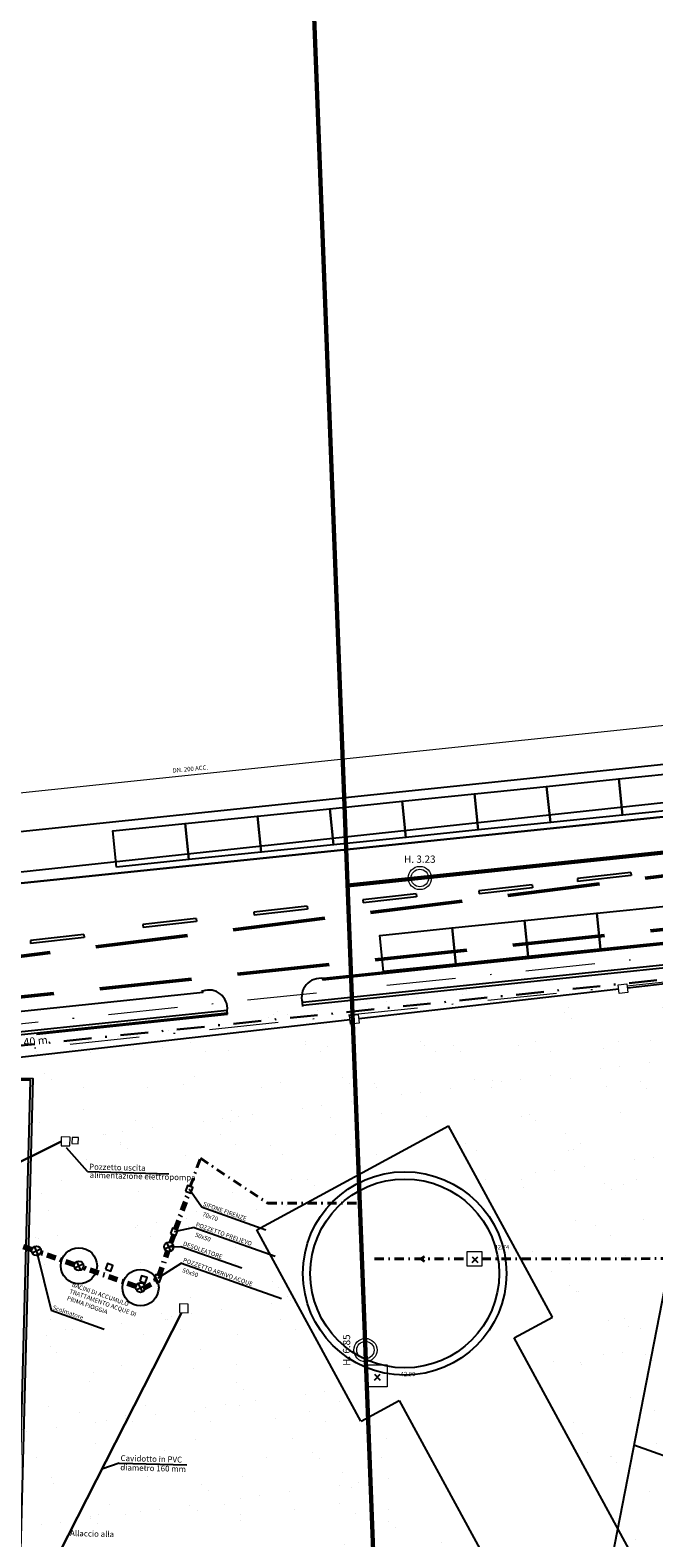
# Model space of a CAD drawing. Units: metres. Extents: x -572 to 1255, y 474 to 1400.
# Drawn here: x -307 to -264, y 1062 to 1166 of the extents above; entities that cross this region are included whole.
import ezdxf

# ---------------------------------------------------------------- set-up
doc = ezdxf.new("R2010")
doc.units = ezdxf.units.M
doc.header["$LTSCALE"] = 0.05
doc.header["$PDMODE"] = 3
doc.header["$PDSIZE"] = 0.2
for name, pattern in [('TRATTEGGIATA', [19.05, 12.7, -6.35]), ('TRATTOPUNTO', [25.4, 12.7, -6.35, 0, -6.35]), ('TRATTOPUNTO2', [12.7, 6.35, -3.175, 0, -3.175])]:
    doc.linetypes.add(name, pattern=pattern)
for name, color, linetype, lineweight in [('INT_ACQUA_HERA_LINEE', 170, 'Continuous', 30), ('INT_ENEL_MT_LINEE', 72, 'TRATTEGGIATA', 50), ('INT_ENEL_PUBBLICA_LINEE', 141, 'Continuous', 30), ('INT_ENEL_PUBBLICA_POZZETTI', 141, 'Continuous', 9), ('INT_FOGNA_HERA_LINEE', 251, 'Continuous', 60), ('INT_FOGNA_HERA_POZZETTI', 251, 'Continuous', 9), ('INT_FOGNA_INT_BIANCA_LINEE', 73, 'TRATTOPUNTO', 70), ('INT_FOGNA_INT_NERA_LINEE', 32, 'TRATTOPUNTO', 40), ('INT_FOGNA_INT_NERA_POZZETTI', 32, 'Continuous', 9), ('INT_GASMP_HERA_LINEE', 52, 'GASDOTTO', 18), ('INT_LEPIDA_LINEE', 96, 'Continuous', 25), ('INT_LEPIDA_POZZETTI', 96, 'Continuous', 9), ('INT_TELECOM_FIBRA_LINEE', 162, 'TRATTOPUNTO', 30), ('INT_TELECOM_LINEE_INCOGNITE', 32, 'TRATTOPUNTO2', 20)]:
    doc.layers.add(name, color=color, linetype=linetype, lineweight=lineweight)
for name, color, linetype in [('INT_ELIPORTO_CONIATTERRAGGIO', 154, 'Continuous'), ('INT_ENEL_PUBBLICA_TESTO', 7, 'Continuous'), ('INT_FOGNA_HERA_TESTO', 7, 'Continuous'), ('INT_FOGNA_INT_BIANCA_POZZETTI', 73, 'Continuous'), ('INT_FOGNA_INT_BIANCA_TESTO', 7, 'Continuous'), ('INT_FOGNA_INT_NERA_PUNTI', 4, 'Continuous'), ('INT_FOGNA_INT_NERA_QUOTE', 7, 'Continuous'), ('INT_GASMP_HERA_TESTO', 7, 'Continuous'), ('INT_LEPIDA_TESTO', 7, 'Continuous'), ('PARK_A_MARCIAPIEDI', 2, 'Continuous'), ('SDF_PARCHEGGI_PUB', 40, 'Continuous'), ('SDF_PLANIVOLUMETRICO', 8, 'Continuous'), ('SDF_VERDE', 84, 'Continuous')]:
    doc.layers.add(name, color=color, linetype=linetype)
doc.styles.get("Standard").update_dxf_attribs({"font": 'arial.ttf'})
doc.linetypes.add('GASDOTTO', pattern='A,0.5,-0.2,["GAS",Standard,S=0.1,R=0,X=-0.1,Y=-0.05],-0.25', length=0.95)

# ---------------------------------------------------------------- blocks, each defined once
blk = doc.blocks.new('PARK_ESTAVIS_COP')
at = {"layer": 'PARK_A_MARCIAPIEDI'}
blk.add_lwpolyline([(21.58, -70.95), (21.65, -70.95), (21.65, -0.15), (0, -0.15), (0, 0), (21.8, 0), (21.8, -71.1), (21.58, -71.1)], dxfattribs=at)
blk = doc.blocks.new('INT_HERA_POZZETTO')
at = {"layer": 'INT_FOGNA_HERA_POZZETTI'}
for radius in [0.8, 0.6]:
    blk.add_circle((104.3, -73.62), radius, dxfattribs=at)

msp = doc.modelspace()

# ---------------------------------------------------------------- hatches: boundary and pattern name
at = {"layer": 'SDF_VERDE'}
h = msp.add_hatch(dxfattribs=at)
h.set_pattern_fill('AR-SAND', color=256, scale=0.1, angle=0.04648, style=0)
h.set_pattern_definition([(37.5465, (0, 900), (-0.163973, 4.894), [0, -3.8608, 0, -4.318, 0, -4.1275]), (7.5465, (0, 900), (4.48942, 7.1719), [0, -2.0828, 0, -3.4798, 0, -1.3335]), (327.5465, (-3.124, 899.9975), (7.90991, 0.02079), [0, -1.27, 0, -4.572, 0, -5.969]), (317.5465, (-3.124, 899.9975), (7.63375, 2.23549), [0, -0.635, 0, -2.9972, 0, -3.429])])
h.paths.add_polyline_path([(-303.501, 1086.415), (-301.002, 1086.349), (-301.162, 1080.251), (-303.661, 1080.317)], flags=16)
h.paths.add_polyline_path([(-273.974, 1076.149), (-258.585, 1047.835), (-254.671, 1049.883), (-250.603, 1042.302), (-246.329, 1044.243), (-247.487, 1102.885), (-247.531, 1103.311), (-293.7, 1098.499), (-329.178, 1094.788), (-329.046, 1094.586), (-307.103, 1094.011), (-308.965, 1022.936), (-309.364, 1022.946), (-310.008, 998.366), (-325.402, 988.684), (-341.331, 989.101), (-341.413, 985.501), (-341.024, 985.433), (-280.257, 986.297), (-269.564, 997.709), (-287.022, 1029.791), (-282.356, 1032.327), (-290.54, 1039.231), (-291.836, 1037.689), (-301.772, 1046.072), (-293.409, 1056.025), (-283.473, 1047.642), (-284.75, 1046.122), (-273.868, 1036.94), (-265.407, 1041.539), (-281.882, 1071.851), (-284.517, 1070.419), (-291.681, 1083.598), (-278.501, 1090.761), (-271.338, 1077.582)])

# ---------------------------------------------------------------- linework, layer by layer
at = {"layer": 'INT_ACQUA_HERA_LINEE', "ltscale": 0.5}
msp.add_line((-147.9, 1123.991), (-500, 1087.601), dxfattribs=at)
at = {"layer": 'INT_ELIPORTO_CONIATTERRAGGIO'}
for p, q in [((-221.775, 1294.539), (-273.961, 1026.59)), ((-227.88, 1055.358), (-265.747, 1068.767))]:
    msp.add_line(p, q, dxfattribs=at)
at = {"layer": 'INT_ENEL_MT_LINEE', "ltscale": 10}
for p, q in [((-145.24, 1122.781), (-397, 1091.282)), ((-144.612, 1116.814), (-397, 1090.247))]:
    msp.add_line(p, q, dxfattribs=at)
at = {"layer": 'INT_ENEL_PUBBLICA_LINEE'}
for p, q in [((-323.019, 1080.742), (-305.148, 1089.686)), ((-307.825, 1056.355), (-296.858, 1077.891))]:
    msp.add_line(p, q, dxfattribs=at)
at = {"layer": 'INT_ENEL_PUBBLICA_POZZETTI', "ltscale": 0.04}
for points in [[(-305.156, 1089.386), (-304.556, 1089.37), (-304.54, 1089.97), (-305.141, 1089.986)], [(-304.405, 1089.528), (-303.974, 1089.516), (-303.963, 1089.947), (-304.394, 1089.959)]]:
    msp.add_lwpolyline(points, close=True, dxfattribs=at)
at = {"layer": 'INT_ENEL_PUBBLICA_POZZETTI'}
msp.add_lwpolyline([(-297.015, 1077.895), (-296.414, 1077.879), (-296.399, 1078.48), (-296.999, 1078.495)], close=True, dxfattribs=at)
at = {"layer": 'INT_ENEL_PUBBLICA_TESTO'}
for p, q in [((-303.332, 1087.606), (-304.79, 1089.237)), ((-303.332, 1087.606), (-297.75, 1087.46)), ((-301.165, 1067.541), (-302.341, 1067.123)), ((-301.165, 1067.541), (-296.503, 1067.419))]:
    msp.add_line(p, q, dxfattribs=at)
at = {"layer": 'INT_FOGNA_HERA_LINEE'}
for p, q in [((-274.685, 827.308), (-287.936, 1172.242)), ((-285.441, 1107.29), (12.916, 1138.648))]:
    msp.add_line(p, q, dxfattribs=at)
at = {"layer": 'INT_FOGNA_INT_BIANCA_LINEE'}
for p, q in [((-297.271, 1083.637), (-296.369, 1086.182)), ((-307.15, 1082.21), (-314.32, 1084.749)), ((-297.604, 1082.694), (-297.404, 1083.26)), ((-304.223, 1081.19), (-306.58, 1082.024)), ((-298.406, 1080.432), (-297.805, 1082.129)), ((-299.981, 1079.687), (-303.658, 1080.989)), ((-299.501, 1079.547), (-298.446, 1080.128))]:
    msp.add_line(p, q, dxfattribs=at)
at = {"layer": 'INT_FOGNA_INT_BIANCA_POZZETTI'}
for p, q in [((-297.599, 1082.13), (-297.879, 1082.717)), ((-307.147, 1082.011), (-306.56, 1082.29)), ((-306.713, 1081.857), (-306.993, 1082.444)), ((-298.033, 1082.284), (-297.446, 1082.564)), ((-304.224, 1080.976), (-303.638, 1081.256)), ((-303.791, 1080.822), (-304.071, 1081.409)), ((-299.982, 1079.474), (-299.396, 1079.753)), ((-299.549, 1079.32), (-299.829, 1079.907))]:
    msp.add_line(p, q, dxfattribs=at)
for points in [[(-296.592, 1086.261), (-296.215, 1086.128), (-296.082, 1086.505), (-296.459, 1086.638)], [(-297.627, 1083.339), (-297.25, 1083.205), (-297.117, 1083.582), (-297.494, 1083.716)], [(-302.101, 1080.892), (-301.724, 1080.758), (-301.59, 1081.135), (-301.967, 1081.269)], [(-299.744, 1080.057), (-299.367, 1079.924), (-299.234, 1080.301), (-299.611, 1080.434)], [(-298.762, 1080.134), (-298.385, 1080), (-298.252, 1080.378), (-298.629, 1080.511)]]:
    msp.add_lwpolyline(points, close=True, dxfattribs=at)
for centre, radius in [((-297.739, 1082.424), 0.325), ((-306.853, 1082.15), 0.325), ((-303.931, 1081.116), 1.25), ((-303.931, 1081.116), 0.325), ((-299.689, 1079.614), 0.325)]:
    msp.add_circle(centre, radius, dxfattribs=at)
at = {"layer": 'INT_FOGNA_INT_BIANCA_POZZETTI', "ltscale": 0.04}
msp.add_circle((-299.689, 1079.614), 1.25, dxfattribs=at)
at = {"layer": 'INT_FOGNA_INT_BIANCA_TESTO', "ltscale": 0.04}
for p, q in [((-295.489, 1085.169), (-296.337, 1086.383)), ((-295.489, 1085.169), (-291.063, 1083.602)), ((-295.99, 1083.755), (-297.372, 1083.461)), ((-295.99, 1083.755), (-290.433, 1081.787)), ((-306.853, 1082.15), (-305.835, 1078.052)), ((-297.755, 1082.43), (-296.905, 1082.456)), ((-296.905, 1082.456), (-292.715, 1080.973)), ((-296.857, 1081.304), (-298.507, 1080.256)), ((-296.857, 1081.304), (-289.981, 1078.869)), ((-305.835, 1078.052), (-302.185, 1076.759))]:
    msp.add_line(p, q, dxfattribs=at)
at = {"layer": 'INT_FOGNA_INT_NERA_LINEE'}
for p, q in [((-296.261, 1086.568), (-295.57, 1088.517)), ((-295.57, 1088.517), (-290.942, 1085.432)), ((-290.942, 1085.432), (-284.601, 1085.425)), ((-283.579, 1081.586), (-277.209, 1081.6)), ((-276.209, 1081.598), (-227.502, 1081.645))]:
    msp.add_line(p, q, dxfattribs=at)
msp.add_lwpolyline([(-280.151, 1081.769), (-280.394, 1081.593), (-280.151, 1081.416)], dxfattribs=at)
at = {"layer": 'INT_FOGNA_INT_NERA_POZZETTI'}
for points in [[(-276.208, 1082.098), (-276.21, 1081.098), (-277.21, 1081.1), (-277.208, 1082.1)], [(-282.707, 1074.29), (-282.71, 1072.79), (-284.21, 1072.793), (-284.207, 1074.293)]]:
    msp.add_lwpolyline(points, close=True, dxfattribs=at)
at = {"layer": 'INT_FOGNA_INT_NERA_PUNTI'}
for p in [(-276.668, 1081.538), (-283.398, 1073.45)]:
    msp.add_point(p, dxfattribs=at)
at = {"layer": 'INT_GASMP_HERA_LINEE', "ltscale": 100}
msp.add_line((-355.959, 1108.648), (-230.641, 1121.813), dxfattribs=at)
at = {"layer": 'INT_LEPIDA_LINEE'}
for p, q in [((-248.303, 1102.271), (-266.187, 1100.234)), ((-266.783, 1100.166), (-284.668, 1098.128)), ((-285.264, 1098.06), (-332.558, 1092.672))]:
    msp.add_line(p, q, dxfattribs=at)
at = {"layer": 'INT_LEPIDA_POZZETTI'}
for points in [[(-266.153, 1099.936), (-266.749, 1099.868), (-266.817, 1100.464), (-266.221, 1100.532)], [(-284.634, 1097.83), (-285.23, 1097.762), (-285.298, 1098.358), (-284.702, 1098.426)]]:
    msp.add_lwpolyline(points, close=True, dxfattribs=at)
at = {"layer": 'INT_TELECOM_FIBRA_LINEE', "ltscale": 3}
msp.add_line((-332.184, 1093.787), (-213.573, 1105.976), dxfattribs=at)
at = {"layer": 'INT_TELECOM_LINEE_INCOGNITE', "ltscale": 15}
for p, q in [((-156.198, 1111.942), (-434.664, 1082.674)), ((-239.72, 1104.927), (-339.343, 1094.457))]:
    msp.add_line(p, q, dxfattribs=at)
at = {"layer": 'SDF_PARCHEGGI_PUB'}
for points in [[(-266.515, 1112.145), (-266.771, 1114.632), (-261.797, 1115.143), (-261.542, 1112.656)], [(-276.463, 1111.123), (-276.718, 1113.61), (-271.745, 1114.121), (-271.489, 1111.634)], [(-271.489, 1111.634), (-271.745, 1114.121), (-266.771, 1114.632), (-266.515, 1112.145)], [(-286.411, 1110.102), (-286.666, 1112.589), (-281.692, 1113.099), (-281.437, 1110.613)], [(-281.437, 1110.613), (-281.692, 1113.099), (-276.718, 1113.61), (-276.463, 1111.123)], [(-296.358, 1109.08), (-296.614, 1111.567), (-291.64, 1112.078), (-291.385, 1109.591)], [(-291.385, 1109.591), (-291.64, 1112.078), (-286.666, 1112.589), (-286.411, 1110.102)], [(-301.332, 1108.569), (-301.588, 1111.056), (-296.614, 1111.567), (-296.358, 1109.08)], [(-268.041, 1102.913), (-268.297, 1105.4), (-263.323, 1105.911), (-263.068, 1103.424)], [(-277.989, 1101.891), (-278.244, 1104.378), (-273.271, 1104.889), (-273.015, 1102.402)], [(-273.015, 1102.402), (-273.271, 1104.889), (-268.297, 1105.4), (-268.041, 1102.913)], [(-282.963, 1101.38), (-283.218, 1103.867), (-278.244, 1104.378), (-277.989, 1101.891)]]:
    msp.add_lwpolyline(points, close=True, dxfattribs=at)
at = {"layer": 'SDF_PLANIVOLUMETRICO'}
for p, q in [((-15.185, 1139.805), (-379.508, 1100.508)), ((-246.905, 1104.985), (-287.17, 1100.789)), ((-246.916, 1105.084), (-287.093, 1100.897)), ((-246.358, 1103.634), (-288.547, 1099.237)), ((-246.338, 1103.435), (-288.527, 1099.038)), ((-295.386, 1099.932), (-322.566, 1097.1)), ((-293.72, 1098.698), (-332.223, 1094.67)), ((-293.7, 1098.499), (-332.203, 1094.471)), ((-291.68, 1083.598), (-278.502, 1090.76)), ((-271.339, 1077.583), (-278.501, 1090.76)), ((-284.518, 1070.419), (-291.68, 1083.597)), ((-273.974, 1076.149), (-271.339, 1077.581)), ((-258.585, 1047.835), (-273.974, 1076.149)), ((-284.517, 1070.419), (-281.882, 1071.851)), ((-281.882, 1071.851), (-265.407, 1041.539))]:
    msp.add_line(p, q, dxfattribs=at)
at = {"layer": 'SDF_PLANIVOLUMETRICO', "ltscale": 0.1}
for p, q in [((-288.52, 1098.974), (-288.546, 1099.23)), ((-293.694, 1098.443), (-293.72, 1098.698))]:
    msp.add_line(p, q, dxfattribs=at)
for points in [[(-15.301, 1141.638), (-364.992, 1105.021)], [(-265.955, 1108.189), (-269.628, 1107.777)], [(-269.628, 1107.777), (-269.61, 1107.577)], [(-265.933, 1107.99), (-269.61, 1107.577)], [(-265.955, 1108.189), (-265.933, 1107.99)], [(-280.72, 1106.725), (-284.393, 1106.313)], [(-280.698, 1106.527), (-284.375, 1106.114)], [(-280.72, 1106.725), (-280.698, 1106.527)], [(-272.732, 1107.337), (-276.405, 1106.925)], [(-276.405, 1106.925), (-276.387, 1106.725)], [(-272.71, 1107.138), (-276.387, 1106.725)], [(-272.732, 1107.337), (-272.71, 1107.138)], [(-288.223, 1105.873), (-291.896, 1105.461)], [(-291.896, 1105.461), (-291.878, 1105.261)], [(-288.201, 1105.674), (-291.878, 1105.261)], [(-288.223, 1105.873), (-288.201, 1105.674)], [(-284.393, 1106.313), (-284.375, 1106.114)], [(-295.848, 1105.02), (-299.52, 1104.608)], [(-299.52, 1104.608), (-299.503, 1104.409)], [(-295.826, 1104.821), (-299.503, 1104.409)], [(-295.848, 1105.02), (-295.826, 1104.821)], [(-303.593, 1103.925), (-307.266, 1103.513)], [(-307.266, 1103.513), (-307.248, 1103.314)], [(-303.571, 1103.726), (-307.248, 1103.314)], [(-303.593, 1103.925), (-303.571, 1103.726)], [(-306.852, 1097.055), (-293.694, 1098.443)]]:
    msp.add_lwpolyline(points, dxfattribs=at)
at = {"layer": 'SDF_PLANIVOLUMETRICO'}
for radius in [7, 6.5]:
    msp.add_circle((-281.509, 1080.59), radius, dxfattribs=at)
at = {"layer": 'SDF_PLANIVOLUMETRICO', "ltscale": 0.1}
for centre, radius, start, end in [((-287.302, 1099.612), 1.302, 80.76621, 197.09184), ((-287.07, 1100.799), 0.101, 103.31635, 186.10834), ((-295.465, 1099.944), 0.0802, 351.37712, 101.39142), ((-294.98, 1098.835), 1.267, 353.79776, 109.16565)]:
    msp.add_arc(centre, radius, start, end, dxfattribs=at)

# ---------------------------------------------------------------- block references
at = {"rotation": 358.4999999999943}
msp.add_blockref('PARK_ESTAVIS_COP', (-328.896, 1094.582), dxfattribs=at)
at = {"layer": 'INT_FOGNA_HERA_POZZETTI'}
for p in [(-384.769, 1181.437), (-388.514, 1148.938)]:
    msp.add_blockref('INT_HERA_POZZETTO', p, dxfattribs=at)

# ---------------------------------------------------------------- texts
at = {"layer": 'INT_ENEL_PUBBLICA_TESTO'}
for s, p in [('Pozzetto uscita ', (-303.232, 1087.747)), ('alimentazione elettropompa ', (-303.191, 1087.174)), ('diametro 160 mm', (-301.081, 1067.041)), ('Cavidotto in PVC', (-301.064, 1067.682)), ('Allaccio alla', (-304.542, 1062.514))]:
    msp.add_text(s, height=0.4, rotation=358.5, dxfattribs=at).set_placement(p)
at = {"layer": 'INT_FOGNA_HERA_TESTO', "insert": (-280.468, 1109.113), "char_height": 0.5, "attachment_point": 5}
msp.add_mtext_dynamic_manual_height_columns('{\\fArial|b1|i0|c0|p34;H. 3.23}', width=2.78546, gutter_width=12.5, heights=[0], dxfattribs=at)
at = {"layer": 'INT_FOGNA_HERA_TESTO', "insert": (-285.512, 1075.314), "char_height": 0.5, "attachment_point": 5, "rotation": 90}
msp.add_mtext_dynamic_manual_height_columns('{\\fArial|b1|i0|c0|p34;H. 6.85}', width=2.78546, gutter_width=12.5, heights=[0], dxfattribs=at)
at = {"layer": 'INT_FOGNA_INT_BIANCA_TESTO', "ltscale": 0.04}
for s, p in [('70x70', (-295.466, 1084.553)), ('POZZETTO ARRIVO ACQUE', (-296.789, 1081.388)), ('50x50', (-296.835, 1080.688))]:
    msp.add_text(s, height=0.3, rotation=340.5, dxfattribs=at).set_placement(p)
at = {"layer": 'INT_FOGNA_INT_BIANCA_TESTO'}
for s, p in [('SIFONE FIRENZE', (-295.42, 1085.253)), ('POZZETTO PRELIEVO', (-295.921, 1083.839)), ('DESOLEATORE', (-296.79, 1082.524)), ('50x50', (-295.967, 1083.139)), ('TRATTAMENTO ACQUE DI ', (-304.606, 1079.238)), ('BACINI DI ACCUMULO', (-304.442, 1079.694)), ('PRIMA PIOGGIA', (-304.78, 1078.763)), ('Scolmatore', (-305.767, 1078.136))]:
    msp.add_text(s, height=0.3, rotation=340.5, dxfattribs=at).set_placement(p)
at = {"layer": 'INT_FOGNA_INT_NERA_QUOTE'}
for s, p in [('42.74', (-275.339, 1082.252)), ('42.90', (-281.798, 1073.515))]:
    msp.add_text(s, height=0.3, rotation=0.04648, dxfattribs=at).set_placement(p)
at = {"layer": 'INT_GASMP_HERA_TESTO'}
msp.add_text('DN. 200 ACC.', height=0.3, rotation=5.14246, dxfattribs=at).set_placement((-297.469, 1115.068))
at = {"layer": 'INT_LEPIDA_TESTO', "insert": (-309.024, 1096.359), "char_height": 0.5, "attachment_point": 5, "rotation": 6.5}
msp.add_mtext_dynamic_manual_height_columns('{\\H1.0833x;1xØ80 - H. 0.40 m}', width=12.05228, gutter_width=12.5, heights=[0], dxfattribs=at)

doc.saveas('drawing.dxf')
